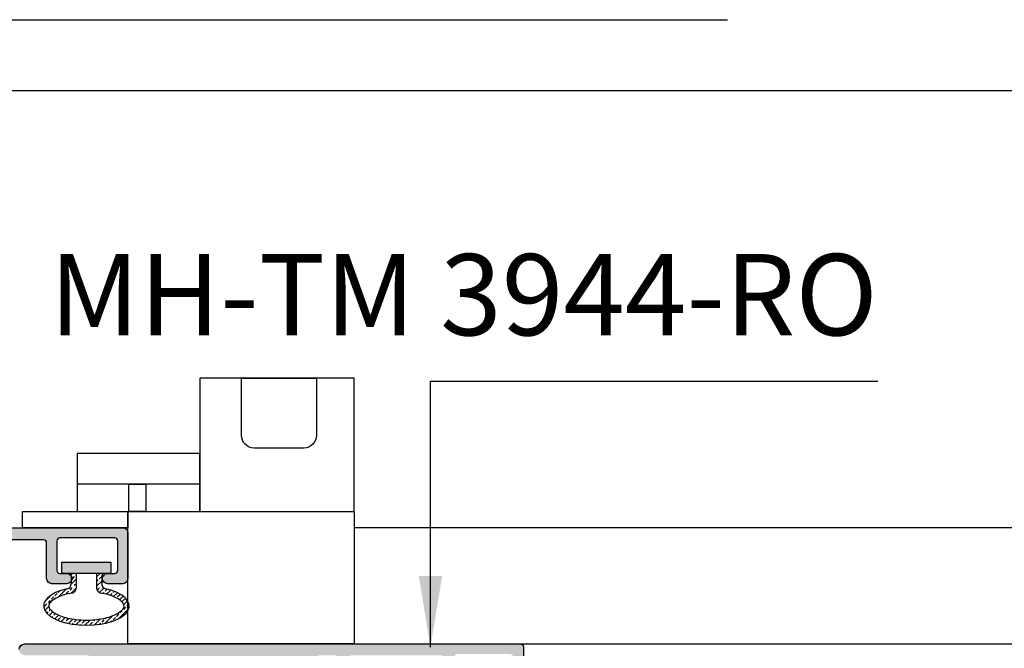
# Model space of a CAD drawing. Units: millimetres. Extents: x 13221 to 22943, y 26712 to 32566.
# Drawn here: x 15715 to 15812, y 26865 to 26927 of the extents above; entities that cross this region are included whole.
import ezdxf

# ---------------------------------------------------------------- set-up
doc = ezdxf.new("R2010")
doc.units = ezdxf.units.MM
doc.layers.add('FRAME', color=2, linetype='Continuous')
doc.layers.add('h', color=155, linetype='Continuous')
doc.layers.add('KICHTHUOC', color=54, linetype='Continuous', lineweight=5)
doc.styles.add('ROMAND', font='VNI-Helve-Condense_0.TTF', dxfattribs={"width": 0.5})
doc.dimstyles.new('Copy of MIEN HUA1-2', dxfattribs={"dimscale": 0, "dimtxt": 7, "dimasz": 7, "dimexe": 1, "dimexo": 1, "dimgap": 4, "dimtad": 2, "dimdec": 1, "dimtxsty": 'ROMAND', "dimcen": 10, "dimdle": 5, "dimclrd": 8, "dimclre": 8, "dimclrt": 95, "dimadec": 0, "dimazin": 0, "dimtfac": 1, "dimtdec": 1, "dimtmove": 2, "dimatfit": 3, "dimfxl": 1, "dimarcsym": 0})

# ---------------------------------------------------------------- blocks, each defined once
blk = doc.blocks.new('4T3T')
h = blk.add_hatch()
h.set_pattern_fill('ANSI33', color=254, scale=0.1, style=0)
h.set_pattern_definition([(45, (0, 0), (-0.4490128060534576, 0.4490128060534577), []), (45, (0.4490130000000001, 0), (-0.4490128060534576, 0.4490128060534577), [0.3175, -0.15875])])
edge = h.paths.add_edge_path()
edge.add_arc((13701.72380029656, 31192.06911566239), 0.4999999999993678, 103.8759172863239, 180, ccw=False)
edge.add_ellipse((13699.72152314502, 31194.24501526478), major_axis=(4.201681882002958, 0), ratio=0.4499983704393654, start_angle=296.75723431791846, end_angle=603.2427591231947, ccw=False)
edge.add_arc((13697.71924576378, 31192.0691160168), 0.4999999999991313, 0, 77.2157660923582, ccw=False)
edge.add_line((13698.21924576378, 31192.0691160168), (13698.21924570769, 31191.35426524124))
edge.add_arc((13697.9192457077, 31191.35426526477), 0.2999999999992725, 270, 359.99999550462604, ccw=False)
edge.add_line((13697.9192457077, 31191.05426526477), (13698.7192457077, 31191.05426526477))
edge.add_line((13698.7192457077, 31191.05426526477), (13698.71924585256, 31192.47962514907))
edge.add_arc((13698.21924585256, 31192.47962514907), 0.4999999999992519, 0, 80.15991190039738)
edge.add_spline(control_points=[(13698.30466856711, 31192.97227425751), (13698.13823736759, 31193.00113249589), (13697.97680576048, 31193.03494911243), (13697.82210079489, 31193.07311658526)], knot_values=[10.49420787806424, 10.49420787806424, 10.49420787806424, 10.49420787806424, 10.63004731583471, 10.63004731583471, 10.63004731583471, 10.63004731583471], degree=3, periodic=0)
edge.add_spline(control_points=[(13697.82210079489, 31193.07311658526), (13697.59004334649, 31193.13036779449), (13697.3731208415, 31193.19740843035), (13697.17716207059, 31193.2721881065)], knot_values=[10.29044872140853, 10.29044872140853, 10.29044872140853, 10.29044872140853, 10.49420787806424, 10.49420787806424, 10.49420787806424, 10.49420787806424], degree=3, periodic=0)
edge.add_spline(control_points=[(13697.17716207059, 31193.2721881065), (13697.12408650108, 31193.29244223383), (13697.0725488332, 31193.31326409793), (13696.94976544233, 31193.36581177026), (13696.88038561108, 31193.398078691), (13696.81478881751, 31193.43110218141)], knot_values=[10.15460928363806, 10.15460928363806, 10.15460928363806, 10.15460928363806, 10.20979759304695, 10.20979759304695, 10.29044872140853, 10.29044872140853, 10.29044872140853, 10.29044872140853], degree=3, periodic=0)
edge.add_spline(control_points=[(13696.81478881751, 31193.43110218141), (13696.70430516107, 31193.48672313131), (13696.60455327875, 31193.54449032862), (13696.51679183178, 31193.60291523868)], knot_values=[10.01876984586758, 10.01876984586758, 10.01876984586758, 10.01876984586758, 10.15460928363806, 10.15460928363806, 10.15460928363806, 10.15460928363806], degree=3, periodic=0)
edge.add_spline(control_points=[(13696.51679183178, 31193.60291523868), (13696.50089888785, 31193.61349555444), (13696.48539916437, 31193.62409743956), (13696.44371045795, 31193.65340459359), (13696.41838674804, 31193.6721310588), (13696.39432274722, 31193.69081711698)], knot_values=[9.950850126982349, 9.950850126982349, 9.950850126982349, 9.950850126982349, 9.975449636709374, 9.975449636709374, 10.01876984586758, 10.01876984586758, 10.01876984586758, 10.01876984586758], degree=3, periodic=0)
edge.add_spline(control_points=[(13696.39432274722, 31193.69081711698), (13696.35659393191, 31193.72011410893), (13696.32196168683, 31193.74931177385), (13696.29040188813, 31193.77812363137)], knot_values=[9.882930408097113, 9.882930408097113, 9.882930408097113, 9.882930408097113, 9.950850126982349, 9.950850126982349, 9.950850126982349, 9.950850126982349], degree=3, periodic=0)
edge.add_spline(control_points=[(13696.29040188813, 31193.77812363137), (13696.24306219008, 31193.82134141765), (13696.20263549637, 31193.8636911373), (13696.1690403889, 31193.90420591913)], knot_values=[9.78105082976926, 9.78105082976926, 9.78105082976926, 9.78105082976926, 9.882930408097113, 9.882930408097113, 9.882930408097113, 9.882930408097113], degree=3, periodic=0)
edge.add_spline(control_points=[(13696.1690403889, 31193.90420591913), (13696.15981700671, 31193.91532906607), (13696.15110855655, 31193.92631390425), (13696.13120850107, 31193.95260347509), (13696.12054338747, 31193.96767272301), (13696.11083624833, 31193.98235556354)], knot_values=[9.713131110884024, 9.713131110884024, 9.713131110884024, 9.713131110884024, 9.741101680371806, 9.741101680371806, 9.78105082976926, 9.78105082976926, 9.78105082976926, 9.78105082976926], degree=3, periodic=0)
edge.add_spline(control_points=[(13696.11083624833, 31193.98235556354), (13696.10258443105, 31193.99483711093), (13696.09502487597, 31194.00703942829), (13696.08810735585, 31194.01896705798)], knot_values=[9.679171251389239, 9.679171251389239, 9.679171251389239, 9.679171251389239, 9.713131110884024, 9.713131110884024, 9.713131110884024, 9.713131110884024], degree=3, periodic=0)
edge.add_spline(control_points=[(13696.08810735585, 31194.01896705798), (13696.08118983576, 31194.03089468762), (13696.07491435061, 31194.0425476296), (13696.06923067316, 31194.05393042626)], knot_values=[9.645211391998785, 9.645211391998785, 9.645211391998785, 9.645211391998785, 9.679171251389239, 9.679171251389239, 9.679171251389239, 9.679171251389239], degree=3, periodic=0)
edge.add_spline(control_points=[(13696.06923067316, 31194.05393042626), (13696.0635469957, 31194.06531322293), (13696.05845512594, 31194.07642587428), (13696.05390483663, 31194.08727292267)], knot_values=[9.611251532556167, 9.611251532556167, 9.611251532556167, 9.611251532556167, 9.645211391998785, 9.645211391998785, 9.645211391998785, 9.645211391998785], degree=3, periodic=0)
edge.add_spline(control_points=[(13696.05390483663, 31194.08727292267), (13696.04935454732, 31194.09811997106), (13696.04534583846, 31194.10870141648), (13696.0418284828, 31194.11902180129)], knot_values=[9.57729167311355, 9.57729167311355, 9.57729167311355, 9.57729167311355, 9.611251532556167, 9.611251532556167, 9.611251532556167, 9.611251532556167], degree=3, periodic=0)
edge.add_spline(control_points=[(13696.0418284828, 31194.11902180129), (13696.03506495182, 31194.13886689202), (13696.03011822527, 31194.15774669732), (13696.02649137467, 31194.17641308202), (13696.0263534733, 31194.17713156418), (13696.02621748882, 31194.17784899204)], knot_values=[9.509371954228314, 9.509371954228314, 9.509371954228314, 9.509371954228314, 9.574673442919464, 9.574673442919464, 9.57729167311355, 9.57729167311355, 9.57729167311355, 9.57729167311355], degree=3, periodic=0)
edge.add_spline(control_points=[(13696.02621748882, 31194.17784899204), (13696.02268990464, 31194.19645984549), (13696.02045227705, 31194.21436122224), (13696.01963003417, 31194.23211310815)], knot_values=[9.441452235343078, 9.441452235343078, 9.441452235343078, 9.441452235343078, 9.509371954228314, 9.509371954228314, 9.509371954228314, 9.509371954228314], degree=3, periodic=0)
edge.add_spline(control_points=[(13696.01963003417, 31194.23211310815), (13696.01921891273, 31194.2409890511), (13696.01916163747, 31194.24982762134), (13696.01947388689, 31194.2586988171)], knot_values=[9.40749237590046, 9.40749237590046, 9.40749237590046, 9.40749237590046, 9.44145223534308, 9.44145223534308, 9.44145223534308, 9.44145223534308], degree=3, periodic=0)
edge.add_spline(control_points=[(13696.01947388689, 31194.2586988171), (13696.01978613632, 31194.26757001286), (13696.02046791044, 31194.27647383414), (13696.02153488776, 31194.28548027916)], knot_values=[9.373532516457837, 9.373532516457837, 9.373532516457837, 9.373532516457837, 9.407492375900457, 9.407492375900457, 9.407492375900457, 9.407492375900457], degree=3, periodic=0)
edge.add_spline(control_points=[(13696.02153488776, 31194.28548027916), (13696.02366884241, 31194.30349316922), (13696.02734360987, 31194.32191655428), (13696.03268461827, 31194.3413104202)], knot_values=[9.305612797572604, 9.305612797572604, 9.305612797572604, 9.305612797572604, 9.37353251645784, 9.37353251645784, 9.37353251645784, 9.37353251645784], degree=3, periodic=0)
edge.add_spline(control_points=[(13696.03268461827, 31194.3413104202), (13696.03541432279, 31194.35122231688), (13696.03857926105, 31194.36138770993), (13696.04565621066, 31194.38191984275), (13696.04961137203, 31194.39226613192), (13696.05409896382, 31194.40290334413)], knot_values=[9.237693078687368, 9.237693078687368, 9.237693078687368, 9.237693078687368, 9.27240576769665, 9.27240576769665, 9.305612797572604, 9.305612797572604, 9.305612797572604, 9.305612797572604], degree=3, periodic=0)
edge.add_spline(control_points=[(13696.05409896382, 31194.40290334413), (13696.05868829286, 31194.41378171032), (13696.06383446721, 31194.42496433997), (13696.06957738404, 31194.43643317869)], knot_values=[9.20373321924475, 9.20373321924475, 9.20373321924475, 9.20373321924475, 9.237693078687368, 9.237693078687368, 9.237693078687368, 9.237693078687368], degree=3, periodic=0)
edge.add_spline(control_points=[(13696.06957738404, 31194.43643317869), (13696.07532030087, 31194.44790201741), (13696.08165996018, 31194.45965706519), (13696.08863625912, 31194.47168026763)], knot_values=[9.169773359802132, 9.169773359802132, 9.169773359802132, 9.169773359802132, 9.20373321924475, 9.20373321924475, 9.20373321924475, 9.20373321924475], degree=3, periodic=0)
edge.add_spline(control_points=[(13696.08863625912, 31194.47168026763), (13696.102588857, 31194.4957266725), (13696.11908801341, 31194.52084569599), (13696.13845290561, 31194.54689290286)], knot_values=[9.101853640916893, 9.101853640916893, 9.101853640916893, 9.101853640916893, 9.169773359802132, 9.169773359802132, 9.169773359802132, 9.169773359802132], degree=3, periodic=0)
edge.add_spline(control_points=[(13696.13845290561, 31194.54689290286), (13696.15781779781, 31194.57294010974), (13696.18004842581, 31194.5999155), (13696.20546396686, 31194.62767463841)], knot_values=[9.033933922031657, 9.033933922031657, 9.033933922031657, 9.033933922031657, 9.101853640916893, 9.101853640916893, 9.101853640916893, 9.101853640916893], degree=3, periodic=0)
edge.add_spline(control_points=[(13696.20546396686, 31194.62767463841), (13696.20700712517, 31194.62936009319), (13696.20856202488, 31194.6310484373), (13696.24726723765, 31194.67282910699), (13696.29099601194, 31194.71418593246), (13696.341092138, 31194.75605384499)], knot_values=[8.932054343703804, 8.932054343703804, 8.932054343703804, 8.932054343703804, 8.93617823303122, 8.93617823303122, 9.033933922031657, 9.033933922031657, 9.033933922031657, 9.033933922031657], degree=3, periodic=0)
edge.add_spline(control_points=[(13696.341092138, 31194.75605384499), (13696.41070475766, 31194.81423269634), (13696.49261232011, 31194.87339842362), (13696.58621668235, 31194.93152181078)], knot_values=[8.79621490593333, 8.79621490593333, 8.79621490593333, 8.79621490593333, 8.932054343703804, 8.932054343703804, 8.932054343703804, 8.932054343703804], degree=3, periodic=0)
edge.add_spline(control_points=[(13696.58621668235, 31194.93152181078), (13696.63215748539, 31194.96004863386), (13696.68091584111, 31194.9883243756), (13696.78585764548, 31195.04493580422), (13696.84220938274, 31195.07321265062), (13696.90126325778, 31195.1008245371)], knot_values=[8.660375468162858, 8.660375468162858, 8.660375468162858, 8.660375468162858, 8.72704514793422, 8.72704514793422, 8.79621490593333, 8.79621490593333, 8.79621490593333, 8.79621490593333], degree=3, periodic=0)
edge.add_spline(control_points=[(13696.90126325778, 31195.1008245371), (13697.01723655905, 31195.15505030345), (13697.14363127617, 31195.20671149892), (13697.27883422201, 31195.25493608354)], knot_values=[8.524536030392387, 8.524536030392387, 8.524536030392387, 8.524536030392387, 8.660375468162858, 8.660375468162858, 8.660375468162858, 8.660375468162858], degree=3, periodic=0)
edge.add_spline(control_points=[(13697.27883422201, 31195.25493608354), (13697.34643569493, 31195.27904837585), (13697.41623922503, 31195.30230151545), (13697.48804316391, 31195.32458649734)], knot_values=[8.456616311512203, 8.456616311512203, 8.456616311512203, 8.456616311512203, 8.524536030392387, 8.524536030392387, 8.524536030392387, 8.524536030392387], degree=3, periodic=0)
edge.add_spline(control_points=[(13697.48804316391, 31195.32458649734), (13697.63165104169, 31195.36915646111), (13697.78326055462, 31195.40985379405), (13697.94125851557, 31195.44580645618)], knot_values=[8.320776873736676, 8.320776873736676, 8.320776873736676, 8.320776873736676, 8.456616311512203, 8.456616311512203, 8.456616311512203, 8.456616311512203], degree=3, periodic=0)
edge.add_spline(control_points=[(13697.94125851557, 31195.44580645618), (13697.99071798987, 31195.45706103034), (13698.04080348876, 31195.46785065893), (13698.20264303107, 31195.50074733601), (13698.31656477741, 31195.52102244903), (13698.43262895837, 31195.53890433813)], knot_values=[8.184937435966205, 8.184937435966205, 8.184937435966205, 8.184937435966205, 8.22746043525618, 8.22746043525618, 8.320776873736676, 8.320776873736676, 8.320776873736676, 8.320776873736676], degree=3, periodic=0)
edge.add_spline(control_points=[(13698.43262895837, 31195.53890433813), (13698.60158196754, 31195.56493475465), (13698.77507484252, 31195.58589387734), (13698.95125123008, 31195.60156703915)], knot_values=[8.049097998195734, 8.049097998195734, 8.049097998195734, 8.049097998195734, 8.184937435966207, 8.184937435966207, 8.184937435966207, 8.184937435966207], degree=3, periodic=0)
edge.add_spline(control_points=[(13698.95125123008, 31195.60156703915), (13699.23934890082, 31195.62719704255), (13699.5346226591, 31195.63869164807), (13699.89460031303, 31195.63431377421), (13699.96019187408, 31195.63276512615), (13700.0256400597, 31195.63047957029)], knot_values=[7.777419122654786, 7.777419122654786, 7.777419122654786, 7.777419122654786, 7.999554598119083, 7.999554598119083, 8.049097998195732, 8.049097998195732, 8.049097998195732, 8.049097998195732], degree=3, periodic=0)
edge.add_spline(control_points=[(13700.0256400597, 31195.63047957029), (13700.20508766977, 31195.62421297125), (13700.38345743847, 31195.61240658239), (13700.55890751721, 31195.59533640942)], knot_values=[7.641579684884313, 7.641579684884313, 7.641579684884313, 7.641579684884313, 7.777419122654786, 7.777419122654786, 7.777419122654786, 7.777419122654786], degree=3, periodic=0)
edge.add_spline(control_points=[(13700.55890751721, 31195.59533640942), (13700.73435759595, 31195.57826623645), (13700.90688798472, 31195.55593227937), (13701.07465683493, 31195.52861054392)], knot_values=[7.50574024711384, 7.50574024711384, 7.50574024711384, 7.50574024711384, 7.641579684884313, 7.641579684884313, 7.641579684884313, 7.641579684884313], degree=3, periodic=0)
edge.add_spline(control_points=[(13701.07465683493, 31195.52861054392), (13701.23529898498, 31195.50244941616), (13701.3915755378, 31195.4717152641), (13701.70549876814, 31195.39847429809), (13701.86194694529, 31195.35503623743), (13702.0094545047, 31195.30746185826)], knot_values=[7.234061371572896, 7.234061371572896, 7.234061371572896, 7.234061371572896, 7.364130447670568, 7.364130447670568, 7.50574024711384, 7.50574024711384, 7.50574024711384, 7.50574024711384], degree=3, periodic=0)
edge.add_spline(control_points=[(13702.0094545047, 31195.30746185826), (13702.22169981559, 31195.23900815369), (13702.41543475306, 31195.16199074555), (13702.58541756685, 31195.07976294493)], knot_values=[7.030302214917185, 7.030302214917185, 7.030302214917185, 7.030302214917185, 7.234061371572895, 7.234061371572895, 7.234061371572895, 7.234061371572895], degree=3, periodic=0)
edge.add_spline(control_points=[(13702.58541756685, 31195.07976294493), (13702.64207850478, 31195.05235367806), (13702.69610031785, 31195.02436547869), (13702.74728886717, 31194.99592254352)], knot_values=[6.962382496031949, 6.962382496031949, 6.962382496031949, 6.962382496031949, 7.030302214917185, 7.030302214917185, 7.030302214917185, 7.030302214917185], degree=3, periodic=0)
edge.add_spline(control_points=[(13702.74728886717, 31194.99592254352), (13702.77593006186, 31194.98000805377), (13702.80368425655, 31194.96395120147), (13702.85164147235, 31194.93503827744), (13702.87219546848, 31194.92223889314), (13702.89217336194, 31194.9093978048)], knot_values=[6.894462777146714, 6.894462777146714, 6.894462777146714, 6.894462777146714, 6.932465453877763, 6.932465453877763, 6.96238249603195, 6.96238249603195, 6.96238249603195, 6.96238249603195], degree=3, periodic=0)
edge.add_spline(control_points=[(13702.89217336194, 31194.9093978048), (13702.98288372699, 31194.85109236771), (13703.06171688486, 31194.79192714039), (13703.12810455314, 31194.73398174013)], knot_values=[6.75862333937624, 6.75862333937624, 6.75862333937624, 6.75862333937624, 6.894462777146713, 6.894462777146713, 6.894462777146713, 6.894462777146713], degree=3, periodic=0)
edge.add_spline(control_points=[(13703.12810455314, 31194.73398174013), (13703.15155098401, 31194.71351690296), (13703.17344506132, 31194.69320421753), (13703.21658950604, 31194.6505859315), (13703.23739348566, 31194.62839236643), (13703.25629240344, 31194.60666930203)], knot_values=[6.656743761048385, 6.656743761048385, 6.656743761048385, 6.656743761048385, 6.704718785164162, 6.704718785164162, 6.758623339376239, 6.758623339376239, 6.758623339376239, 6.758623339376239], degree=3, periodic=0)
edge.add_spline(control_points=[(13703.25629240344, 31194.60666930203), (13703.26819871823, 31194.59298377538), (13703.27934891442, 31194.57948499032), (13703.28977267593, 31194.56620162764)], knot_values=[6.622783901605768, 6.622783901605768, 6.622783901605768, 6.622783901605768, 6.656743761048386, 6.656743761048386, 6.656743761048386, 6.656743761048386], degree=3, periodic=0)
edge.add_spline(control_points=[(13703.28977267593, 31194.56620162764), (13703.30019643745, 31194.55291826496), (13703.3098937643, 31194.53985032465), (13703.31889434044, 31194.52702648747)], knot_values=[6.58882404216315, 6.58882404216315, 6.58882404216315, 6.58882404216315, 6.622783901605768, 6.622783901605768, 6.622783901605768, 6.622783901605768], degree=3, periodic=0)
edge.add_spline(control_points=[(13703.31889434044, 31194.52702648747), (13703.33689549271, 31194.50137881312), (13703.35210964212, 31194.47670755132), (13703.36477426027, 31194.45324214816)], knot_values=[6.520904323277913, 6.520904323277913, 6.520904323277913, 6.520904323277913, 6.58882404216315, 6.58882404216315, 6.58882404216315, 6.58882404216315], degree=3, periodic=0)
edge.add_spline(control_points=[(13703.36477426027, 31194.45324214816), (13703.36924708032, 31194.44495476638), (13703.37340189168, 31194.43681779403), (13703.38429527137, 31194.41423276723), (13703.39038639464, 31194.40020979985), (13703.39561742012, 31194.38666653985)], knot_values=[6.452984604392677, 6.452984604392677, 6.452984604392677, 6.452984604392677, 6.476972116450566, 6.476972116450566, 6.520904323277913, 6.520904323277913, 6.520904323277913, 6.520904323277913], degree=3, periodic=0)
edge.add_spline(control_points=[(13703.39561742012, 31194.38666653985), (13703.40370464827, 31194.36572849738), (13703.409736111, 31194.34593702899), (13703.41406246415, 31194.32690082457)], knot_values=[6.385064885507441, 6.385064885507441, 6.385064885507441, 6.385064885507441, 6.452984604392677, 6.452984604392677, 6.452984604392677, 6.452984604392677], degree=3, periodic=0)
edge.add_spline(control_points=[(13703.41406246415, 31194.32690082457), (13703.4183888173, 31194.30786462015), (13703.42101006086, 31194.2895836797), (13703.42227685066, 31194.27166669309)], knot_values=[6.317145166622204, 6.317145166622204, 6.317145166622204, 6.317145166622204, 6.385064885507441, 6.385064885507441, 6.385064885507441, 6.385064885507441], degree=3, periodic=0)
edge.add_spline(control_points=[(13703.42227685066, 31194.27166669309), (13703.42291024556, 31194.26270819978), (13703.42320502702, 31194.25384069493), (13703.42320502702, 31194.24501526479)], knot_values=[6.283185307179586, 6.283185307179586, 6.283185307179586, 6.283185307179586, 6.317145166622204, 6.317145166622204, 6.317145166622204, 6.317145166622204], degree=3, periodic=0)
edge.add_spline(control_points=[(13703.42320502702, 31194.24501526479), (13703.42320502702, 31194.23522691316), (13703.42284108511, 31194.22539018509), (13703.42205411024, 31194.21543653416)], knot_values=[6.24552016906971, 6.24552016906971, 6.24552016906971, 6.24552016906971, 6.283185307179587, 6.283185307179587, 6.283185307179587, 6.283185307179587], degree=3, periodic=0)
edge.add_spline(control_points=[(13703.42205411024, 31194.21543653416), (13703.42048016051, 31194.19552923229), (13703.41721407896, 31194.17515423894), (13703.4117831372, 31194.15376318269)], knot_values=[6.170189892849955, 6.170189892849955, 6.170189892849955, 6.170189892849955, 6.24552016906971, 6.24552016906971, 6.24552016906971, 6.24552016906971], degree=3, periodic=0)
edge.add_spline(control_points=[(13703.4117831372, 31194.15376318269), (13703.40906766632, 31194.14306765456), (13703.4058109804, 31194.13211811071), (13703.40195398837, 31194.1208460047)], knot_values=[6.132524754740079, 6.132524754740079, 6.132524754740079, 6.132524754740079, 6.170189892849955, 6.170189892849955, 6.170189892849955, 6.170189892849955], degree=3, periodic=0)
edge.add_spline(control_points=[(13703.40195398837, 31194.1208460047), (13703.39809699635, 31194.10957389869), (13703.39363969823, 31194.09797923052), (13703.38852300296, 31194.08599345377)], knot_values=[6.0948596166302, 6.0948596166302, 6.0948596166302, 6.0948596166302, 6.132524754740077, 6.132524754740077, 6.132524754740077, 6.132524754740077], degree=3, periodic=0)
edge.add_spline(control_points=[(13703.38852300296, 31194.08599345377), (13703.38585668526, 31194.07974764723), (13703.38301131037, 31194.0733956364), (13703.3771913434, 31194.06098363152), (13703.37422988419, 31194.05494695108), (13703.3710901916, 31194.0488221614)], knot_values=[6.057194478520323, 6.057194478520323, 6.057194478520323, 6.057194478520323, 6.076821839424665, 6.076821839424665, 6.094859616630201, 6.094859616630201, 6.094859616630201, 6.094859616630201], degree=3, periodic=0)
edge.add_spline(control_points=[(13703.3710901916, 31194.0488221614), (13703.3645341202, 31194.03603283338), (13703.35720090366, 31194.02285932551), (13703.34905460106, 31194.00934243615)], knot_values=[6.019529340410447, 6.019529340410447, 6.019529340410447, 6.019529340410447, 6.057194478520324, 6.057194478520324, 6.057194478520324, 6.057194478520324], degree=3, periodic=0)
edge.add_spline(control_points=[(13703.34905460106, 31194.00934243615), (13703.33276199585, 31193.98230865743), (13703.31321704642, 31193.95390135275), (13703.29013222548, 31193.92444690905)], knot_values=[5.944199064190692, 5.944199064190692, 5.944199064190692, 5.944199064190692, 6.019529340410447, 6.019529340410447, 6.019529340410447, 6.019529340410447], degree=3, periodic=0)
edge.add_spline(control_points=[(13703.29013222548, 31193.92444690905), (13703.26704740455, 31193.89499246534), (13703.24042271211, 31193.86449088262), (13703.2099706209, 31193.83326854779)], knot_values=[5.868868787970937, 5.868868787970937, 5.868868787970937, 5.868868787970937, 5.944199064190691, 5.944199064190691, 5.944199064190691, 5.944199064190691], degree=3, periodic=0)
edge.add_spline(control_points=[(13703.2099706209, 31193.83326854779), (13703.19052805684, 31193.8133342109), (13703.16952530618, 31193.79310606931), (13703.11634039052, 31193.74509161498), (13703.08287559178, 31193.71723820906), (13703.04660143304, 31193.68930019993)], knot_values=[5.755873373641306, 5.755873373641306, 5.755873373641306, 5.755873373641306, 5.803969043362836, 5.803969043362836, 5.868868787970937, 5.868868787970937, 5.868868787970937, 5.868868787970937], degree=3, periodic=0)
edge.add_spline(control_points=[(13703.04660143304, 31193.68930019993), (13702.96239332363, 31193.62444392175), (13702.86304540053, 31193.55913171162), (13702.74991244184, 31193.4957574119)], knot_values=[5.605212821201796, 5.605212821201796, 5.605212821201796, 5.605212821201796, 5.755873373641306, 5.755873373641306, 5.755873373641306, 5.755873373641306], degree=3, periodic=0)
edge.add_spline(control_points=[(13702.74991244184, 31193.4957574119), (13702.67617191809, 31193.45444978494), (13702.59657484187, 31193.41396547642), (13702.46604717389, 31193.35413447299), (13702.41904590836, 31193.33373744226), (13702.37059073776, 31193.31381449569)], knot_values=[5.454552268762288, 5.454552268762288, 5.454552268762288, 5.454552268762288, 5.552753431143028, 5.552753431143028, 5.605212821201797, 5.605212821201797, 5.605212821201797, 5.605212821201797], degree=3, periodic=0)
edge.add_spline(control_points=[(13702.37059073776, 31193.31381449569), (13702.16184976414, 31193.22798804592), (13701.92612697271, 31193.15095973046), (13701.67126986626, 31193.08578380244)], knot_values=[5.228561440103024, 5.228561440103024, 5.228561440103024, 5.228561440103024, 5.454552268762288, 5.454552268762288, 5.454552268762288, 5.454552268762288], degree=3, periodic=0)
edge.add_spline(control_points=[(13701.67126986626, 31193.08578380244), (13701.50136512862, 31193.04233318376), (13701.32295625098, 31193.00415029283), (13701.13836841934, 31192.97214009353)], knot_values=[5.077900887663515, 5.077900887663515, 5.077900887663515, 5.077900887663515, 5.228561440103023, 5.228561440103023, 5.228561440103023, 5.228561440103023], degree=3, periodic=0)
edge.add_arc((13701.22380058232, 31192.47949281043), 0.4999999999989795, 100.7120541323471, 180.0000000004169)
edge.add_line((13700.72380058232, 31192.47949281043), (13700.72380058235, 31191.05426526477))
edge.add_line((13700.72380058235, 31191.05426526477), (13701.52380058234, 31191.05426526477))
edge.add_arc((13701.52380058234, 31191.35426526477), 0.2999999999992724, 180, 270, ccw=False)
edge.add_line((13701.22380058234, 31191.35426526477), (13701.22380029656, 31192.06911566239))
blk.add_hatch(color=254).paths.add_polyline_path([(13702.15827314502, 31191.05426526477), (13697.28477314502, 31191.05426526477), (13697.28477314502, 31189.96260126478), (13702.15827314502, 31189.96260126478)])
at = {"color": 253}
for p, q in [((13698.21924570769, 31191.35426526477), (13698.21924570769, 31192.06911595577)), ((13698.7192457077, 31191.05426526477), (13698.71924570769, 31192.47962498725)), ((13700.72380058235, 31191.05426526477), (13700.72380058234, 31192.47949281041)), ((13701.22380058234, 31191.35426526477), (13701.22380058234, 31192.06911535121)), ((13697.28477314502, 31191.05426526477), (13702.15827314502, 31191.05426526477)), ((13697.28477314502, 31191.05426526477), (13697.28477314502, 31189.96260126478)), ((13697.28477314502, 31191.05426526477), (13702.15827314502, 31191.05426526477)), ((13702.15827314502, 31189.96260126478), (13702.15827314502, 31191.05426526477)), ((13697.28477314502, 31189.96260126478), (13702.15827314502, 31189.96260126478))]:
    blk.add_line(p, q, dxfattribs=at)
for centre, radius, start, end in [((13698.21924585256, 31192.47962514907), 0.5, 359.9999814562699, 80.16302594182076), ((13701.22380058232, 31192.47949281043), 0.5, 99.8380765851822, 180.0000000037519), ((13697.71924576378, 31192.0691160168), 0.5, 359.9999930076439, 77.21662759952598), ((13701.72380029656, 31192.06911566239), 0.5, 102.7833882103798, 180.0000356588068), ((13697.9192457077, 31191.35426526477), 0.3, 270, 7.016709298534877e-15), ((13701.52380058234, 31191.35426526477), 0.3, 180, 270)]:
    blk.add_arc(centre, radius, start, end, dxfattribs=at)
blk.add_ellipse((13699.72152314502, 31194.24501526478), major_axis=(4.201681882002958, 0), ratio=0.4499983704393654, start_param=5.179390817959986, end_param=10.52857233551481, dxfattribs=at)
blk.add_open_spline([(13701.13836841934, 31192.97214009353), (13701.66411072878, 31193.06331141265), (13702.13972800394, 31193.20455696439), (13702.78332965212, 31193.49956976145), (13702.99920564314, 31193.63934431972), (13703.2666568906, 31193.88079484285), (13703.34065982977, 31193.98307437049), (13703.41211114519, 31194.13545566079), (13703.42320502702, 31194.1909727817), (13703.42320502702, 31194.24501526479), (13703.42320502702, 31194.30055944224), (13703.41152872062, 31194.35777020026), (13703.34296959036, 31194.49991247716), (13703.28427377715, 31194.58372708918), (13703.10324972482, 31194.76254350209), (13702.98143043438, 31194.85678981499), (13702.51186658564, 31195.13988514611), (13702.06333385221, 31195.31498832224), (13701.02040522056, 31195.55831246353), (13700.42692099793, 31195.62783994789), (13699.2309884713, 31195.64238429998), (13698.62913549207, 31195.58743928141), (13697.55379556122, 31195.36885790167), (13697.08106300108, 31195.20418594308), (13696.50045356523, 31194.89097301682), (13696.32420275909, 31194.75587780711), (13696.11853587027, 31194.53386894237), (13696.06731675147, 31194.44476289307), (13696.0170756036, 31194.29899982042), (13696.01375719716, 31194.24195232871), (13696.03950517436, 31194.10943469828), (13696.07227545981, 31194.03045875369), (13696.21355124727, 31193.84382209696), (13696.32232052809, 31193.73874169511), (13696.61827974459, 31193.53068241265), (13696.80474689451, 31193.4278754344), (13697.37950731039, 31193.18189491711), (13697.82097355894, 31193.0561442644), (13698.30466856711, 31192.97227425751)], degree=3, knots=[5.077900887663516, 5.077900887663516, 5.077900887663516, 5.077900887663516, 5.507011658821057, 5.507011658821057, 5.820773118249407, 5.820773118249407, 6.075232255725859, 6.075232255725859, 6.283185307179586, 6.283185307179586, 6.283185307179586, 6.496916811220024, 6.496916811220024, 6.710648315260463, 6.710648315260463, 6.924379819300901, 6.924379819300901, 7.375671171016168, 7.375671171016168, 7.826962522731435, 7.826962522731435, 8.278253874446701, 8.278253874446701, 8.729545226161967, 8.729545226161967, 9.029810032704242, 9.029810032704242, 9.270900108563321, 9.270900108563321, 9.5119901844224, 9.5119901844224, 9.753080260281479, 9.753080260281479, 9.99417033614056, 9.99417033614056, 10.23526041199964, 10.23526041199964, 10.63004731583471, 10.63004731583471, 10.63004731583471, 10.63004731583471], dxfattribs=at)
blk = doc.blocks.new('5RYY44')
at = {"layer": 'h', "color": 253}
for p, q in [((13011.21672286609, -3489.039454287733), (12999.15651161893, -3489.039454287733)), ((13004.153274063, -3504.766262711757), (13004.153274063, -3491.732381249021)), ((13004.153274063, -3491.732381249021), (13026.40623545263, -3491.732381249021)), ((13026.40623545263, -3491.732381249021), (13026.40623545263, -3504.766262711757))]:
    blk.add_line(p, q, dxfattribs=at)
at = {"layer": 'h'}
blk.add_line((13004.153274063, -3493.335995362926), (13003.85327406299, -3493.335995362926), dxfattribs=at)
at = {"layer": 'h', "color": 253}
for points in [[(13026.40623545263, -3491.732381249021), (13026.40623545263, -3478.62637132284), (13011.21672286609, -3478.62637132284), (13011.21672286609, -3491.732381249021)], [(13011.21672286609, -3491.732381249021), (13011.21672286609, -3486.030005766777), (12999.15651161893, -3486.030005766777), (12999.15651161893, -3491.732381249021)], [(13004.24382102696, -3491.732381249021), (13004.24382102696, -3489.039454287733), (13005.89791603023, -3489.039454287733), (13005.89791603023, -3491.732381249021)], [(13004.153274063, -3491.732381249021), (13004.153274063, -3493.335995362926), (12993.76865948638, -3493.335995362926), (12993.76865948638, -3491.732381249021)]]:
    blk.add_lwpolyline(points, close=True, dxfattribs=at)
blk.add_lwpolyline([(13022.69808415481, -3478.62637132284), (13022.69808415481, -3484.241146906541, -0.414213562373095), (13021.44808415481, -3485.491146906541), (13016.56763721729, -3485.491146906541, -0.4142135623730776), (13015.31763721729, -3484.241146906541), (13015.31763721729, -3478.62637132284)], format="xyb", close=True, dxfattribs=at)

msp = doc.modelspace()

# ---------------------------------------------------------------- hatches: boundary and pattern name
at = {"layer": 'h'}
h = msp.add_hatch(color=254, dxfattribs=at)
h.dxf.hatch_style = 1
h.paths.add_polyline_path([(15700.96707994632, 26875.30535147034), (15702.36707994632, 26875.30535147034, -0.4142135623730951), (15702.66707994632, 26875.00535147033), (15702.66707994632, 26873.90535147033, 0.4142135623730866), (15703.16707994632, 26873.40535147033, 0.4142135623730783), (15703.66707994632, 26873.90535147033), (15703.66707994632, 26875.80535147034, -0.4142135623730951), (15703.96707994632, 26876.10535147033), (15717.36707994632, 26876.10535147033, -0.4142135623730951), (15717.66707994632, 26875.80535147033), (15717.66707994632, 26872.30535147034, 0.4142135623730951), (15718.16707994632, 26871.80535147034), (15719.66707994632, 26871.80535147034, 0.4142135623731117), (15720.16707994632, 26872.30535147034, 0.4142135623730951), (15719.66707994632, 26872.80535147034), (15718.96707994632, 26872.80535147034, -0.4142135623730949), (15718.66707994632, 26873.10535147033), (15718.66707994632, 26876.00535147034, -0.414213562373095), (15718.96707994632, 26876.30535147034), (15724.36707994632, 26876.30535147034, -0.4142135623730951), (15724.66707994632, 26876.00535147033), (15724.66707994632, 26873.10535147033, -0.4142135623730951), (15724.36707994632, 26872.80535147034), (15723.66707994632, 26872.80535147034, 0.4142135623731033), (15723.16707994632, 26872.30535147034, 0.4142135623730951), (15723.66707994632, 26871.80535147034), (15725.16707994632, 26871.80535147034, 0.4142135623730951), (15725.66707994632, 26872.30535147034), (15725.66707994632, 26876.80535147034, 0.4142135623730951), (15725.16707994632, 26877.30535147034), (15700.96707994632, 26877.30535147034, -0.4142135623730951), (15700.66707994632, 26877.60535147033), (15700.66707994632, 26919.80535147034, 0.4142135623730951), (15700.16707994632, 26920.30535147034), (15666.16707994632, 26920.30535147034, 0.4142135623730951), (15665.66707994632, 26919.80535147034), (15665.66707994632, 26877.60535147033, -0.4142135623730949), (15665.36707994632, 26877.30535147034), (15641.16707994632, 26877.30535147034, 0.4142135623730951), (15640.66707994632, 26876.80535147034), (15640.66707994632, 26872.30535147034, 0.4142135623730951), (15641.16707994632, 26871.80535147034), (15642.66707994632, 26871.80535147034, 0.414213562373095), (15643.16707994632, 26872.30535147034, 0.4142135623731033), (15642.66707994632, 26872.80535147034), (15641.96707994632, 26872.80535147034, -0.4142135623730951), (15641.66707994632, 26873.10535147033), (15641.66707994632, 26876.00535147033, -0.414213562373095), (15641.96707994632, 26876.30535147034), (15647.36707994632, 26876.30535147034, -0.4142135623730951), (15647.66707994632, 26876.00535147033), (15647.66707994632, 26873.10535147033, -0.4142135623730949), (15647.36707994632, 26872.80535147034), (15646.66707994632, 26872.80535147034, 0.4142135623730951), (15646.16707994632, 26872.30535147034, 0.4142135623731117), (15646.66707994632, 26871.80535147034), (15648.16707994632, 26871.80535147034, 0.414213562373095), (15648.66707994632, 26872.30535147034), (15648.66707994632, 26875.80535147034, -0.4142135623730949), (15648.96707994632, 26876.10535147033), (15662.36707994632, 26876.10535147033, -0.4142135623730952), (15662.66707994632, 26875.80535147033), (15662.66707994632, 26873.90535147033, 0.4142135623730783), (15663.16707994632, 26873.40535147033, 0.4142135623730866), (15663.66707994632, 26873.90535147033), (15663.66707994632, 26875.00535147033, -0.4142135623730951), (15663.96707994632, 26875.30535147034), (15665.36707994632, 26875.30535147034, -0.4142135623730951), (15665.66707994632, 26875.00535147033), (15665.66707994632, 26856.00535147033, -1), (15665.66707994632, 26855.40535147033), (15665.66707994632, 26852.50535147033, -1), (15665.66707994632, 26851.90535147033), (15665.66707994632, 26839.00535147034, -0.4142135623730949), (15665.36707994632, 26838.70535147034), (15662.65347604938, 26838.70535147034, -0.1989123673789535), (15662.44134401503, 26838.79321943598), (15661.77314596349, 26839.46141748751, 0.4142135623715841), (15661.56101392914, 26839.46141748751), (15660.81352655573, 26838.7139301141, 0.1989123673802865), (15660.66707994632, 26838.36037672351), (15660.66707994632, 26838.20535147034, 0.4142135623730951), (15661.16707994632, 26837.70535147034), (15665.36707994632, 26837.70535147034, -0.4142135623730951), (15665.66707994632, 26837.40535147033), (15665.66707994632, 26819.20535147034, 0.4142135623730951), (15666.16707994632, 26818.70535147034), (15700.16707994632, 26818.70535147034, 0.4142135623730951), (15700.66707994632, 26819.20535147034), (15700.66707994632, 26837.40535147034, -0.4142135623730949), (15700.96707994632, 26837.70535147034), (15705.16707994632, 26837.70535147034, 0.4142135623730951), (15705.66707994632, 26838.20535147034), (15705.66707994632, 26838.3603767235, 0.1989123673802909), (15705.52063333691, 26838.7139301141), (15704.77314596349, 26839.46141748751, 0.4142135623715891), (15704.56101392914, 26839.46141748751), (15703.89281587761, 26838.79321943598, -0.1989123673789528), (15703.68068384325, 26838.70535147034), (15700.96707994631, 26838.70535147034, -0.414213562373095), (15700.66707994632, 26839.00535147033), (15700.66707994632, 26851.90535147033, -1), (15700.66707994632, 26852.50535147033), (15700.66707994632, 26855.40535147033, -1), (15700.66707994632, 26856.00535147033), (15700.66707994632, 26875.00535147034, -0.4142135623730949)])
h.paths.add_polyline_path([(15699.46707994632, 26850.00535147033, -0.4142135623730954), (15698.46707994632, 26849.00535147033), (15697.36707994632, 26849.00535147033, 0.2360679774994613), (15694.56707994632, 26847.60535147034, 0.1622776601686992), (15694.46707994632, 26847.30535147034), (15694.46707994632, 26847.10535147033, 0.4142135623730951), (15694.96707994632, 26846.60535147033), (15695.57822556432, 26846.60535147033, 0.2134217652833055), (15695.95090356057, 26846.772018137, -0.354452514384157), (15698.31358315808, 26847.15281366114, -1.141503527383668), (15699.01454213712, 26846.45185468209, -0.2668113600230366), (15699.01454213712, 26844.55884825857, -1.141503527384881), (15698.31358315808, 26843.85788927953, -0.3544525143835897), (15695.95090356057, 26844.23868480367, 0.2134217652831667), (15695.57822556432, 26844.40535147033), (15694.96707994632, 26844.40535147033, 0.4142135623730965), (15694.46707994632, 26843.90535147033), (15694.46707994632, 26843.70535147033, 0.162277660168546), (15694.56707994632, 26843.40535147033, 0.2360679774996203), (15697.36707994632, 26842.00535147033), (15698.46707994632, 26842.00535147033, -0.4142135623730951), (15699.46707994632, 26841.00535147033), (15699.46707994632, 26821.90535147033, -0.4142135623730951), (15697.46707994632, 26819.90535147033), (15668.86707994632, 26819.90535147033, -0.4142135623730951), (15666.86707994632, 26821.90535147033), (15666.86707994632, 26841.00535147033, -0.4142135623730951), (15667.86707994632, 26842.00535147033), (15668.96707994631, 26842.00535147033, 0.2360679774996209), (15671.76707994632, 26843.40535147033, 0.1622776601685411), (15671.86707994632, 26843.70535147033), (15671.86707994632, 26843.90535147033, 0.4142135623730991), (15671.36707994632, 26844.40535147033), (15670.75593432832, 26844.40535147033, 0.2134217652832177), (15670.38325633206, 26844.23868480367, -0.3544525143835591), (15668.02057673456, 26843.85788927953, -1.141503527383537), (15667.31961775551, 26844.55884825857, -0.2668113600230302), (15667.31961775551, 26846.45185468209, -1.141503527384175), (15668.02057673456, 26847.15281366114, -0.3544525143841412), (15670.38325633207, 26846.772018137, 0.2134217652833578), (15670.75593432832, 26846.60535147033), (15671.36707994632, 26846.60535147033, 0.414213562373095), (15671.86707994632, 26847.10535147033), (15671.86707994632, 26847.30535147034, 0.162277660168697), (15671.76707994632, 26847.60535147034, 0.2360679774994616), (15668.96707994632, 26849.00535147033), (15667.86707994632, 26849.00535147033, -0.4142135623730946), (15666.86707994632, 26850.00535147033), (15666.86707994632, 26889.00535147033, -0.4142135623730951), (15667.86707994632, 26890.00535147033), (15668.96707994631, 26890.00535147033, 0.2360679774996208), (15671.76707994632, 26891.40535147033, 0.1622776601685411), (15671.86707994632, 26891.70535147033), (15671.86707994632, 26891.90535147033, 0.4142135623730991), (15671.36707994632, 26892.40535147033), (15670.75593432832, 26892.40535147033, 0.2134217652832177), (15670.38325633206, 26892.23868480367, -0.3544525143835592), (15668.02057673456, 26891.85788927953, -1.141503527383274), (15667.31961775551, 26892.55884825857, -0.2668113600230296), (15667.31961775551, 26894.45185468209, -1.14150352738323), (15668.02057673456, 26895.15281366114, -0.3544525143841253), (15670.38325633207, 26894.772018137, 0.2134217652833578), (15670.75593432832, 26894.60535147033), (15671.36707994632, 26894.60535147033, 0.414213562373095), (15671.86707994632, 26895.10535147033), (15671.86707994632, 26895.30535147034, 0.162277660168697), (15671.76707994632, 26895.60535147034, 0.2360679774994616), (15668.96707994632, 26897.00535147033), (15667.86707994632, 26897.00535147033, -0.4142135623730951), (15666.86707994632, 26898.00535147033), (15666.86707994632, 26917.10535147033, -0.4142135623730951), (15668.86707994632, 26919.10535147033), (15697.46707994632, 26919.10535147033, -0.4142135623730951), (15699.46707994632, 26917.10535147033), (15699.46707994632, 26898.00535147033, -0.4142135623730951), (15698.46707994632, 26897.00535147033), (15697.36707994632, 26897.00535147033, 0.2360679774994613), (15694.56707994632, 26895.60535147034, 0.1622776601686992), (15694.46707994632, 26895.30535147034), (15694.46707994632, 26895.10535147033, 0.4142135623730951), (15694.96707994632, 26894.60535147033), (15695.57822556432, 26894.60535147033, 0.2134217652833055), (15695.95090356057, 26894.772018137, -0.3544525143841546), (15698.31358315808, 26895.15281366114, -1.141503527384216), (15699.01454213712, 26894.45185468209, -0.2668113600230435), (15699.01454213712, 26892.55884825857, -1.14150352738463), (15698.31358315808, 26891.85788927953, -0.3544525143835848), (15695.95090356057, 26892.23868480367, 0.2134217652831664), (15695.57822556432, 26892.40535147033), (15694.96707994632, 26892.40535147033, 0.4142135623730965), (15694.46707994632, 26891.90535147033), (15694.46707994632, 26891.70535147033, 0.162277660168546), (15694.56707994632, 26891.40535147033, 0.2360679774996203), (15697.36707994632, 26890.00535147033), (15698.46707994632, 26890.00535147033, -0.4142135623730951), (15699.46707994632, 26889.00535147033)], flags=16)
h = msp.add_hatch(color=254, dxfattribs=at)
h.dxf.hatch_style = 1
h.paths.add_polyline_path([(15721.66707994632, 26864.7750841215), (15715.51707994632, 26864.7750841215, -0.4142135623731031), (15714.96707994632, 26865.3250841215, -0.4142135623740639), (15715.51707994632, 26865.8750841215), (15764.26707994632, 26865.8750841215, -0.4142135623730951), (15764.56707994632, 26865.5750841215), (15764.56707994632, 26860.6750841215, -0.4142135623730956), (15764.26707994632, 26860.3750841215), (15762.86707994632, 26860.3750841215, -0.4142135623719111), (15762.41707994632, 26860.8250841215, -0.4142135623730951), (15762.86707994632, 26861.2750841215), (15763.26707994632, 26861.2750841215, 0.4142135623730934), (15763.56707994632, 26861.5750841215), (15763.56707994632, 26864.5750841215, 0.4142135623730939), (15763.26707994632, 26864.8750841215), (15758.06707994632, 26864.8750841215, 0.4142135623730929), (15757.76707994632, 26864.5750841215), (15757.76707994632, 26861.5750841215, 0.4142135623730951), (15758.06707994632, 26861.2750841215), (15758.46707994632, 26861.2750841215, -0.4142135623730951), (15758.91707994632, 26860.8250841215, -0.4142135623719111), (15758.46707994632, 26860.3750841215), (15757.06707994632, 26860.3750841215, -0.4142135623730951), (15756.76707994632, 26860.6750841215), (15756.76707994632, 26864.4750841215, 0.4142135623730958), (15756.46707994632, 26864.7750841215), (15747.66707994632, 26864.7750841215, 0.4142135623730951), (15747.36707994632, 26864.4750841215), (15747.36707994632, 26862.8250841215, -0.4142135623740729), (15746.81707994632, 26862.2750841215, -0.4142135623730782), (15746.26707994632, 26862.8250841215), (15746.26707994632, 26864.4750841215, 0.4142135623730951), (15745.96707994632, 26864.7750841215), (15744.56707994632, 26864.7750841215, 0.4142135623730952), (15744.26707994632, 26864.4750841215), (15744.26707994632, 26829.2750841215, 0.4142135623730972), (15744.56707994632, 26828.9750841215), (15747.24167661556, 26828.9750841215, 0.2005954722962993), (15747.45517755692, 26829.06432988539), (15748.11124504406, 26829.52634118169, -0.4324437688104073), (15748.83965582214, 26829.50853159376), (15749.39062547182, 26829.0605101486, -0.1845622726915219), (15749.46707994632, 26828.86044166525), (15749.46707994632, 26828.1750841215, -0.4142135623731048), (15749.16707994632, 26827.8750841215), (15704.46707994632, 26827.8750841215, -0.4142135623730902), (15704.16707994632, 26828.1750841215), (15704.16707994632, 26829.6250841215, -0.4142135623730951), (15704.66707994632, 26830.1250841215, -0.4142135623730951), (15705.16707994632, 26829.6250841215), (15705.16707994632, 26829.2750841215, 0.4142135623731004), (15705.46707994632, 26828.9750841215), (15708.16707994632, 26828.9750841215, 0.4142135623730966), (15708.46707994632, 26829.2750841215), (15708.46707994632, 26834.4750841215, 0.4142135623730969), (15708.16707994632, 26834.7750841215), (15705.46707994632, 26834.7750841215, 0.4142135623730951), (15705.16707994632, 26834.4750841215), (15705.16707994632, 26834.0250841215, -0.4142135623730951), (15704.66707994632, 26833.5250841215, -0.4142135623730783), (15704.16707994632, 26834.0250841215), (15704.16707994632, 26835.4750841215, -0.4142135623730956), (15704.46707994632, 26835.7750841215), (15709.16707994632, 26835.7750841215, -0.4142135623730981), (15709.46707994632, 26835.4750841215), (15709.46707994632, 26829.2750841215, 0.4142135623730913), (15709.76707994632, 26828.9750841215), (15721.66707994632, 26828.9750841215, 0.4142135623730979), (15721.96707994632, 26829.2750841215), (15721.96707994632, 26834.0750841215, 0.4142135623730933), (15721.66707994632, 26834.3750841215), (15716.16707994632, 26834.3750841215, -0.4142135623730982), (15715.66707994632, 26834.8750841215), (15715.66707994632, 26849.4750841215, 1), (15715.66707994632, 26850.0750841215), (15715.66707994632, 26854.3750841215, -0.4142135623730956), (15716.16707994632, 26854.8750841215), (15721.66707994632, 26854.8750841215, 0.4142135623730939), (15721.96707994632, 26855.1750841215), (15721.96707994632, 26864.4750841215, 0.4142135623730964)])
h.paths.add_polyline_path([(15742.86707994632, 26864.3750841215), (15723.46707994632, 26864.3750841215, 0.4142135623730962), (15723.16707994632, 26864.0750841215), (15723.16707994632, 26853.9750841215, -0.4142135623730958), (15722.86707994632, 26853.6750841215), (15717.96707994632, 26853.6750841215, 0.4142135623730951), (15717.66707994632, 26853.3750841215), (15717.66707994632, 26846.2750841215, -0.4142135623730985), (15717.36707994632, 26845.9750841215), (15717.16707994632, 26845.9750841215, 0.4142135623731014), (15716.86707994632, 26845.6750841215), (15716.86707994632, 26835.8750841215, 0.4142135623730943), (15717.16707994632, 26835.5750841215), (15722.86707994632, 26835.5750841215, -0.4142135623730924), (15723.16707994632, 26835.2750841215), (15723.16707994632, 26829.2750841215, 0.4142135623730937), (15723.46707994632, 26828.9750841215), (15742.86707994632, 26828.9750841215, 0.4142135623730955), (15743.16707994632, 26829.2750841215), (15743.16707994632, 26864.0750841215, 0.4142135623730951)], flags=16)

# ---------------------------------------------------------------- linework, layer by layer
at = {"layer": 'FRAME'}
for points in [[(15700.96707994632, 26877.30535147034), (15725.16707994632, 26877.30535147034, -0.414213562373095), (15725.66707994632, 26876.80535147034), (15725.66707994632, 26872.30535147034, -0.414213562373095), (15725.16707994632, 26871.80535147034), (15723.66707994632, 26871.80535147034, -0.414213562373095), (15723.16707994632, 26872.30535147034), (15723.16707994632, 26872.30535147034, -0.4142135623731117), (15723.66707994632, 26872.80535147034), (15724.36707994632, 26872.80535147034, 0.4142135623731228), (15724.66707994632, 26873.10535147033), (15724.66707994632, 26876.00535147033, 0.4142135623730396), (15724.36707994632, 26876.30535147034), (15718.96707994632, 26876.30535147034, 0.4142135623731504), (15718.66707994632, 26876.00535147033), (15718.66707994632, 26873.10535147033, 0.4142135623731504), (15718.96707994632, 26872.80535147034), (15719.66707994632, 26872.80535147034, -0.414213562373095), (15720.16707994632, 26872.30535147034, -0.4142135623731283), (15719.66707994632, 26871.80535147034), (15718.16707994632, 26871.80535147034, -0.414213562373095), (15717.66707994632, 26872.30535147034), (15717.66707994632, 26875.80535147034, 0.4142135623730396), (15717.36707994632, 26876.10535147033), (15703.96707994632, 26876.10535147033, 0.414213562373095)], [(15714.96707994632, 26865.3250841215, -0.414213562373095), (15715.51707994632, 26865.8750841215), (15764.26707994632, 26865.8750841215, -0.414213562373095), (15764.56707994632, 26865.5750841215), (15764.56707994632, 26860.6750841215, -0.4142135623730966)]]:
    msp.add_lwpolyline(points, format="xyb", dxfattribs=at)
at = {"layer": 'h'}
for p, q in [((15938.66707994633, 26920.30535147034), (15700.16707994632, 26920.30535147034)), ((15913.66707994633, 26877.30535147034), (15747.92004133596, 26877.30535147034)), ((15764.26707994632, 26865.8750841215), (15874.56707994633, 26865.8750841215))]:
    msp.add_line(p, q, dxfattribs=at)
at = {"layer": 'h', "color": 253}
msp.add_line((15747.92004133595, 26865.8750841215), (15725.66707994632, 26865.8750841215), dxfattribs=at)

# ---------------------------------------------------------------- block references
at = {"layer": 'h'}
msp.add_blockref('5RYY44', (2721.513805883325, 30370.64134683326), dxfattribs=at)
at = {"layer": 'h', "rotation": 180}
msp.add_blockref('4T3T', (29421.30185309134, 58063.85961673511), dxfattribs=at)

# ---------------------------------------------------------------- texts
at = {"layer": 'KICHTHUOC', "color": 253, "insert": (15799.42263112225, 26893.73832489548), "char_height": 8, "attachment_point": 9, "style": 'ROMAND'}
msp.add_mtext('MH-TM 3944-RO', dxfattribs=at)

# ---------------------------------------------------------------- leaders
at = {"layer": 'KICHTHUOC', "color": 253, "annotation_type": 0, "has_hookline": 1, "hookline_direction": 0}
for points, text_width in [([(15710.20449497862, 26859.4910205283), (15710.20449498606, 26927.28828901286), (15747.7182245812, 26927.28828901286)], 32.93866666666666), ([(15755.42569771025, 26865.57508412151), (15755.42569771769, 26891.73832489548), (15759.00663112225, 26891.73832489548)], 36.416)]:
    msp.add_leader(points, dimstyle='Copy of MIEN HUA1-2', override={"dimscale": 1, "dimtad": 1}, dxfattribs=dict(at, text_width=text_width))

doc.saveas('drawing.dxf')
